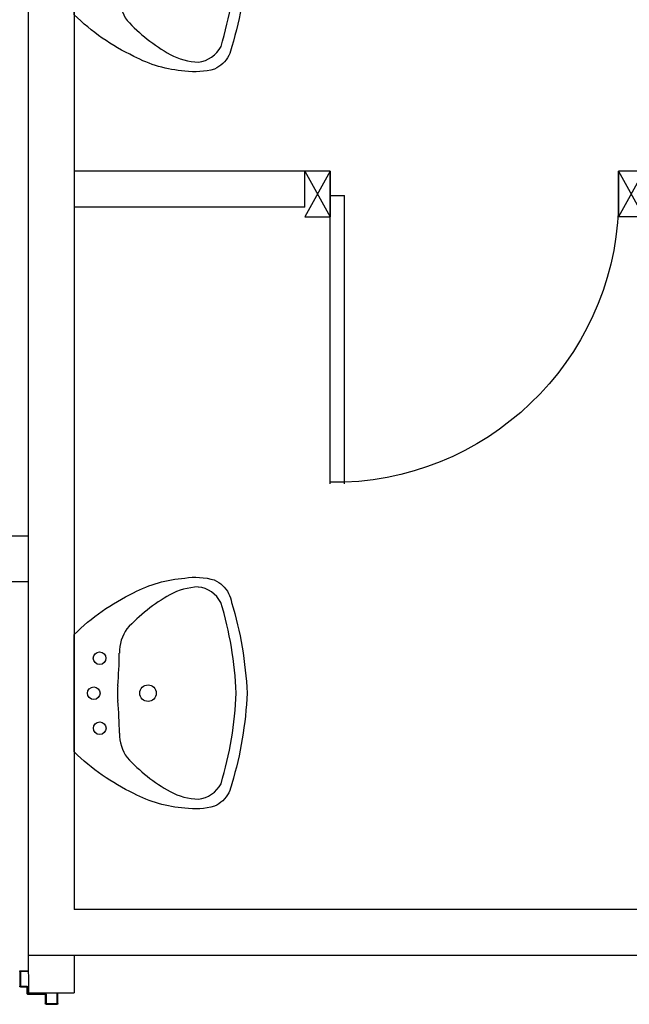
# Model space of a CAD drawing. Units: millimetres. Extents: x -7449 to -7264, y -13379 to -13282.
# Drawn here: x -7409 to -7408, y -13345 to -13342 of the extents above; entities that cross this region are included whole.
import ezdxf

# ---------------------------------------------------------------- set-up
doc = ezdxf.new("R2010")
doc.units = ezdxf.units.MM
doc.header["$LTSCALE"] = 2
for name, color, linetype in [('ANTIPANICO', 2, 'Continuous'), ('Cartongessi', 1, 'Continuous'), ('Cartongesso REI', 3, 'Continuous'), ('INFISSI_INTERNI', 7, 'Continuous'), ('LAYER01', 7, 'Continuous'), ('SANITARI', 8, 'Continuous')]:
    doc.layers.add(name, color=color, linetype=linetype)

# ---------------------------------------------------------------- blocks, each defined once
blk = doc.blocks.new('LAVANDINO')
blk.add_lwpolyline([(0.2325, 0.2511, -0.06264), (0.2746, -0.0003, -0.06264), (0.232, -0.2516, -0.064889), (0.2236, -0.2767, -0.165012), (0.1838, -0.314, -0.107808), (0.1018, -0.3192, -0.104705), (-0.0399, -0.2782, -0.082678), (-0.2052, -0.1625), (-0.205, 0.0002), (-0.2048, 0.163, -0.082678), (-0.0394, 0.2783, -0.104705), (0.1024, 0.319, -0.107808), (0.1845, 0.3136, -0.165012), (0.2242, 0.2762, -0.064889)], format="xyb", close=True)
for centre, radius in [((-0.134, 0.0972), 0.0175), ((-0.1504, 0.0002), 0.0175), ((0, 0), 0.023), ((-0.1342, -0.0969), 0.0175)]:
    blk.add_circle(centre, radius)
for centre, radius, start, end in [((0.1453, 0.1182), 0.176, 91.8354, 118.5), ((0.1312, 0.2141), 0.0804, 27.4063, 83.9099), ((0.2992, -0.1522), 0.487, 119.2328, 137.1913), ((-0.7758, -0.0419), 1.0213, 2.339, 16.6763), ((0.0403, 0.1108), 0.1196, 145.3532, 179.7623), ((-1.3457, 0.1276), 1.2664, 355.1584, 359.2632), ((0.1187, -0.0001), 0.2035, 174.1249, 185.7575), ((-1.3459, -0.1248), 1.2664, 0.6193, 4.7241), ((-0.7757, 0.0435), 1.0213, 343.2062, 357.5434), ((0.04, -0.1109), 0.1196, 180.1202, 214.5293), ((0.2995, 0.1515), 0.487, 222.6912, 240.6496), ((0.1451, -0.1185), 0.176, 241.3824, 268.0471), ((0.1307, -0.2144), 0.0804, 275.9725, 332.4761)]:
    blk.add_arc(centre, radius, start, end)
blk = doc.blocks.new('PORTA80')
at = {"layer": 'INFISSI_INTERNI'}
for p, q in [((-104, 0), (-97, -12.7)), ((-97, 0), (-104, -12.7)), ((-104, 0), (-97, 0)), ((-104, 0), (-97, 0)), ((-97, -12.7), (-97, 0)), ((-97, 0), (-97, -12.7)), ((-17, 0), (-10, 0)), ((-17, 0), (-10, -12.7)), ((-10, 0), (-17, -12.7)), ((-17, 0), (-17, -12.7)), ((-17, -13.1), (-17, 0)), ((-17, 0), (-17, -11.4)), ((-17, -12.7), (-17, -0.4)), ((-17, -13.1), (-17, -0.4)), ((-17, -6.75), (-21, -6.75)), ((-21, -86.75), (-21, -6.75)), ((-17, -86.75), (-17, -6.75)), ((-104, -12.7), (-97, -12.7)), ((-10, -12.7), (-17, -12.7))]:
    blk.add_line(p, q, dxfattribs=at)
at = {"layer": 'INFISSI_INTERNI', "ltscale": 0.1}
blk.add_line((-21, -86.29), (-17, -86.29), dxfattribs=at)
at = {"layer": 'INFISSI_INTERNI'}
blk.add_arc((-17.86, -7.21), 79.15, 179.377, 267.7257, dxfattribs=at)
blk = doc.blocks.new('A$C23AA6226')
at = {"layer": 'INFISSI_INTERNI', "xscale": -0.01, "yscale": 0.01, "zscale": 0.01}
blk.add_blockref('PORTA80', (-0.1, 0.8675), dxfattribs=at)
blk = doc.blocks.new('A$C303B7A1E')
at = {"layer": 'LAYER01', "color": 7, "linetype": 'Continuous'}
for p, q in [((2.0846, 1.1214), (2.1126, 1.1214)), ((2.0826, 1.0884), (2.0826, 1.1194)), ((2.0846, 1.0904), (2.0846, 1.1174)), ((2.0866, 1.1194), (2.1126, 1.1194)), ((2.0826, 1.0884), (2.0827, 1.0884)), ((2.1086, 1.0864), (2.0846, 1.0864)), ((2.0846, 1.0863), (2.0846, 1.0864)), ((2.1106, 1.0884), (2.0866, 1.0884)), ((2.1106, 1.0374), (2.1106, 1.0844)), ((2.1126, 1.0394), (2.1126, 1.0864)), ((2.1286, 1.0354), (2.1126, 1.0354)), ((2.1306, 1.0374), (2.1146, 1.0374)), ((2.1306, 1.0174), (2.1306, 1.0334)), ((2.1326, 1.0194), (2.1326, 1.0354)), ((2.1736, 1.0154), (2.1326, 1.0154)), ((2.1716, 1.0174), (2.1346, 1.0174)), ((2.1736, 1.0374), (2.1736, 1.0194)), ((2.1756, 1.0374), (2.1736, 1.0374)), ((2.1756, 1.0374), (2.1736, 1.0374)), ((2.1756, 1.0174), (2.1756, 1.0374))]:
    blk.add_line(p, q, dxfattribs=at)
for centre, radius, start, end in [((2.0846, 1.1194), 0.002, 90, 180), ((2.0866, 1.1174), 0.002, 90, 180), ((2.0846, 1.0884), 0.00205, 180, 270), ((2.0846, 1.0884), 0.00195, 180, 270), ((2.0866, 1.0904), 0.002, 180, 270), ((2.1086, 1.0844), 0.002, 0, 90), ((2.1106, 1.0864), 0.002, 0, 90), ((2.1146, 1.0394), 0.002, 180, 270), ((2.1126, 1.0374), 0.002, 180, 270), ((2.1286, 1.0334), 0.002, 0, 90), ((2.1306, 1.0354), 0.002, 0, 90), ((2.1326, 1.0174), 0.002, 180, 270), ((2.1346, 1.0194), 0.002, 180, 270), ((2.1716, 1.0194), 0.002, 270, 0), ((2.1736, 1.0174), 0.002, 270, 0)]:
    blk.add_arc(centre, radius, start, end, dxfattribs=at)

msp = doc.modelspace()

# ---------------------------------------------------------------- linework, layer by layer
at = {"layer": 'Cartongessi'}
for p, q in [((-7408.6101, -13342.744), (-7409.2504, -13342.744)), ((-7408.6101, -13342.844), (-7408.6101, -13342.744)), ((-7408.6101, -13342.844), (-7409.2504, -13342.844)), ((-7409.3774, -13343.756, 1), (-7409.7943, -13343.756, 1)), ((-7409.3774, -13343.883, 1), (-7409.7943, -13343.883, 1)), ((-7409.3774, -13344.919), (-7409.3773, -13345.0226)), ((-7409.2504, -13344.919), (-7409.2504, -13345.0226)), ((-7409.3773, -13345.0226), (-7409.2504, -13345.0226))]:
    msp.add_line(p, q, dxfattribs=at)
at = {"layer": 'Cartongesso REI'}
for p, q in [((-7409.3774, -13340.806), (-7409.3774, -13344.919)), ((-7409.2504, -13340.806), (-7409.2504, -13344.792))]:
    msp.add_line(p, q, dxfattribs=at)
at = {"layer": 'Cartongesso REI', "linetype": 'Continuous'}
for p, q in [((-7406.0004, -13344.792), (-7409.2504, -13344.792)), ((-7406.0004, -13344.919), (-7409.3774, -13344.919))]:
    msp.add_line(p, q, dxfattribs=at)

# ---------------------------------------------------------------- block references
at = {"layer": 'ANTIPANICO', "linetype": 'Continuous', "xscale": -1, "rotation": 270}
msp.add_blockref('A$C303B7A1E', (-7410.4166, -13347.1372), dxfattribs=at)
at = {"layer": 'INFISSI_INTERNI', "rotation": 1.224068783596798e-06}
msp.add_blockref('A$C23AA6226', (-7408.6101, -13343.6115), dxfattribs=at)
at = {"layer": 'SANITARI', "rotation": 0.1175318877327777}
for p in [(-7409.0454, -13342.1473), (-7409.0454, -13344.1917)]:
    msp.add_blockref('LAVANDINO', p, dxfattribs=at)

doc.saveas('drawing.dxf')
